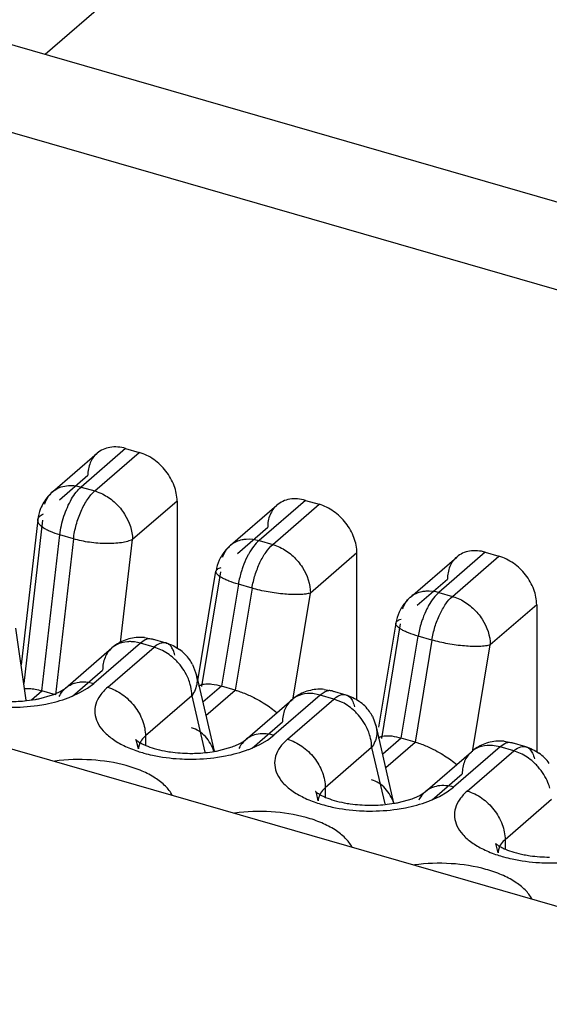
# Model space of a CAD drawing. Units: inches. Extents: x 0 to 34, y -22.6 to 22.
# Drawn here: x 24.4 to 24.6, y 12.7 to 13.1 of the extents above; entities that cross this region are included whole.
import ezdxf

# ---------------------------------------------------------------- set-up
doc = ezdxf.new("R2010")
doc.units = ezdxf.units.IN
doc.header["$LTSCALE"] = 1.87
doc.header["$MEASUREMENT"] = 0
doc.layers.get('0').update_dxf_attribs({"linetype": 'CONTINUOUS'})

msp = doc.modelspace()

# ---------------------------------------------------------------- linework, layer by layer
at = {"color": 6, "linetype": 'CONTINUOUS'}
for p, q in [((24.368872401, 13.0800859449), (24.4632266973, 13.1617991507)), ((24.3382601792, 13.0889229321), (24.800402968, 12.9555138003)), ((25.0730473682, 12.8410077937), (24.3494493634, 13.0498926306)), ((24.371949774, 12.9021637459), (24.3900173351, 12.9178107923)), ((24.4016155234, 12.9197613177), (24.4071773499, 12.9181557567)), ((24.4225203197, 12.8983836507), (24.4225203197, 12.838526687)), ((24.4442647961, 12.8804153123), (24.4630882204, 12.8967170351)), ((24.4746864085, 12.8986675605), (24.4802482351, 12.8970619995)), ((24.3659210006, 12.8907799043), (24.3591148157, 12.8318366615)), ((24.4955912058, 12.8174329294), (24.4955912058, 12.8772898933)), ((24.5477572937, 12.8775738034), (24.5533191202, 12.8759682424)), ((24.5173356812, 12.8593215551), (24.5361591055, 12.8756232779)), ((24.4309886042, 12.825279615), (24.4383447176, 12.8698736569)), ((24.4383447013, 12.8698735576), (24.4383462465, 12.8698826679)), ((24.1324218044, 12.8619412511), (24.7447078521, 12.6851894939)), ((24.56866209, 12.8561961363), (24.56866209, 12.7963391726)), ((24.5114156037, 12.8487798995), (24.5044220297, 12.8063836352)), ((24.3611940936, 12.817431014), (24.3569635056, 12.8467396342)), ((24.409245334, 12.8428876929), (24.4125246272, 12.8422704397)), ((24.4180980881, 12.8406615668), (24.4125362622, 12.8422671284)), ((24.3771629918, 12.8223036383), (24.3960243853, 12.8386380767)), ((24.4288174188, 12.8319758048), (24.4304412087, 12.8276497774)), ((24.4304575608, 12.8275784957), (24.4376084889, 12.7966146873)), ((24.3602333634, 12.8221431053), (24.3625080399, 12.8222149627)), ((24.3731182923, 12.8196163926), (24.3675564663, 12.8212219539)), ((24.3729203897, 12.8199454838), (24.3750044544, 12.8209059541)), ((24.3750044544, 12.8209059541), (24.3763995265, 12.8217296345)), ((24.3763995265, 12.8217296345), (24.3771629934, 12.8223036401)), ((24.4461438967, 12.8214978757), (24.4405820708, 12.8231034369)), ((24.4823162191, 12.8217939357), (24.4855959115, 12.8211765676)), ((24.4856071471, 12.8211733709), (24.491168973, 12.8195678093)), ((24.3613393478, 12.8172216959), (24.3650413846, 12.8177502462)), ((24.3664103555, 12.8180171363), (24.3718830957, 12.8195476127)), ((24.4502338758, 12.8012098801), (24.4690952704, 12.8175443195)), ((24.501888304, 12.8108820477), (24.5034915185, 12.8066435581)), ((24.5106793756, 12.7755209303), (24.5035025504, 12.8065964235)), ((24.4068176989, 12.7975615359), (24.4060947692, 12.8007903558)), ((24.445991275, 12.7988517267), (24.4480753391, 12.7998121967)), ((24.4480753391, 12.7998121967), (24.4494704111, 12.800635877)), ((24.4494704111, 12.800635877), (24.4502338781, 12.8012098826)), ((24.5192147819, 12.8004041185), (24.5136529559, 12.8020096797)), ((24.5553871043, 12.8007001785), (24.5586663975, 12.8000829253)), ((24.5642398581, 12.7984740522), (24.5586780322, 12.8000796137)), ((24.4394812406, 12.7969233791), (24.4449539782, 12.7984538545)), ((24.523304761, 12.780116123), (24.5421661555, 12.7964505623)), ((24.5225412963, 12.7795421198), (24.5233047634, 12.7801161254)), ((24.4798885841, 12.7764677788), (24.4791656544, 12.7796965986)), ((24.5125521258, 12.775829622), (24.5180248634, 12.7773600974)), ((24.5190621601, 12.7777579694), (24.5211462243, 12.7787184395)), ((24.5211462243, 12.7787184395), (24.5225412963, 12.7795421198)), ((24.5529594692, 12.7553740216), (24.5522365395, 12.7586028414))]:
    msp.add_line(p, q, dxfattribs=at)
at = {"color": 9, "linetype": 'CONTINUOUS'}
for p, q in [((24.4016155234, 12.9197613177), (24.383520592, 12.9040906475)), ((24.3890824185, 12.9024850864), (24.4071773499, 12.9181557567)), ((24.3747531812, 12.8988714148), (24.3862725578, 12.908847483)), ((24.383520592, 12.9040906475), (24.3890824185, 12.9024850864)), ((24.3718867017, 12.9021090619), (24.371949774, 12.9021637459)), ((24.4225203197, 12.8983836507), (24.4044253822, 12.8827129822)), ((24.4746864085, 12.8986675605), (24.4558250237, 12.8823331221)), ((24.4613868502, 12.8807275611), (24.4802482351, 12.8970619995)), ((24.3678747982, 12.8905542992), (24.3602147334, 12.8242162151)), ((24.3659215426, 12.8907845473), (24.3659224894, 12.8907924282)), ((24.3675564663, 12.8212219539), (24.3748732586, 12.8845872341)), ((24.3804350846, 12.8829816728), (24.3748732586, 12.8845872341)), ((24.4470576127, 12.8771138895), (24.459343443, 12.8877537258)), ((24.3804350846, 12.8829816728), (24.3731182923, 12.8196163926)), ((24.3995917165, 12.8408522238), (24.4044253822, 12.8827129822)), ((24.4442063111, 12.8803647806), (24.4442647961, 12.8804153123)), ((24.4558250237, 12.8823331221), (24.4613868502, 12.8807275611)), ((24.4955912049, 12.8772898935), (24.4767298136, 12.8609554569)), ((24.5477572937, 12.8775738034), (24.5288959088, 12.8612393649)), ((24.5344577354, 12.8596338039), (24.5533191202, 12.8759682424)), ((24.4401772242, 12.8695713716), (24.4324804277, 12.8229120388)), ((24.4474213261, 12.8645642188), (24.4405820708, 12.8231034369)), ((24.452983152, 12.8629586576), (24.4474213261, 12.8645642188)), ((24.5201284978, 12.8560201323), (24.5324143282, 12.8666599687)), ((24.452983152, 12.8629586576), (24.4461438967, 12.8214978757)), ((24.4695562859, 12.8174682717), (24.4767298136, 12.8609554569)), ((24.5288959088, 12.8612393649), (24.5344577354, 12.8596338039)), ((24.5172771963, 12.8592710234), (24.5173356812, 12.8593215551)), ((24.56866209, 12.8561961363), (24.5498006988, 12.8398616997)), ((24.5132481094, 12.8484776143), (24.5055513128, 12.8018182816)), ((24.5114160272, 12.8487824462), (24.5114174014, 12.8487904448)), ((24.4076225735, 12.8405886023), (24.388761215, 12.8242541867)), ((24.4076225771, 12.840588602), (24.4052121707, 12.8410939043)), ((24.4131844001, 12.8389830413), (24.4076225735, 12.8405886023)), ((24.40959797, 12.8419129824), (24.4076225769, 12.8405886017)), ((24.4125200166, 12.8422714556), (24.4114969677, 12.8423985615)), ((24.4125362622, 12.8422671284), (24.4125201011, 12.8422717494)), ((24.4132712717, 12.8419563221), (24.4125472141, 12.8422636314)), ((24.5136529559, 12.8020096797), (24.5204922112, 12.8434704616)), ((24.5260540372, 12.8418649004), (24.5192147819, 12.8004041185)), ((24.5260540372, 12.8418649004), (24.5204922112, 12.8434704616)), ((24.542627171, 12.7963745145), (24.5498006988, 12.8398616997)), ((24.3943230104, 12.8226485987), (24.4131844001, 12.8389830413)), ((24.4139837649, 12.8396114404), (24.4131844027, 12.8389830401)), ((24.4166146642, 12.8376044373), (24.413184403, 12.8389830397)), ((24.3799937756, 12.8190349293), (24.3922796081, 12.8296747675)), ((24.3861489329, 12.8222795148), (24.388761215, 12.8242541867)), ((24.4304412059, 12.8276497778), (24.4304575608, 12.8275784957)), ((24.3633893965, 12.8176131711), (24.3675564612, 12.8212219549)), ((24.3795907668, 12.8188756015), (24.383076927, 12.8204777458)), ((24.383076927, 12.8204777458), (24.3861489329, 12.8222795148)), ((24.4405820655, 12.8231034381), (24.4330063207, 12.8165426506)), ((24.4342422826, 12.8111907809), (24.4461438921, 12.821497877)), ((24.4806934623, 12.8194948448), (24.4782830558, 12.8200001471)), ((24.4826655073, 12.820817651), (24.480693462, 12.8194948444)), ((24.4855908569, 12.8211777115), (24.4845660531, 12.8213047611)), ((24.4856071471, 12.8211733709), (24.4855909412, 12.8211780046)), ((24.4863421977, 12.8208625413), (24.4856181713, 12.8211698537)), ((24.4285273701, 12.8192109353), (24.4096659788, 12.8028764987)), ((24.4285273701, 12.8192109353), (24.4338183795, 12.7963001999)), ((24.4806934587, 12.8194948452), (24.4618321, 12.8031604294)), ((24.4673938956, 12.8015548416), (24.4862552852, 12.8178892841)), ((24.4862552852, 12.8178892841), (24.4806934587, 12.8194948452)), ((24.4896855494, 12.8165106802), (24.4862552882, 12.8178892826)), ((24.4898377823, 12.8196810897), (24.4911692719, 12.8195688446)), ((24.4530646596, 12.7979411711), (24.4653504933, 12.8085810104)), ((24.4074334508, 12.8000897911), (24.4068569575, 12.7982072374)), ((24.4096659788, 12.8028764987), (24.4096659788, 12.7990792047)), ((24.4561478121, 12.7993839886), (24.4592198181, 12.8011857576)), ((24.4592198181, 12.8011857576), (24.4618321, 12.8031604294)), ((24.5136529507, 12.8020096809), (24.5060772072, 12.7954488946)), ((24.5073131691, 12.7900970249), (24.5192147772, 12.8004041199)), ((24.5586617866, 12.800083941), (24.5576387379, 12.8002110469)), ((24.5586780322, 12.8000796137), (24.5586618711, 12.8000842348)), ((24.5594130418, 12.7997688074), (24.5586889843, 12.8000761168)), ((24.4526616519, 12.7977818443), (24.4561478121, 12.7993839886)), ((24.5015982552, 12.7981171781), (24.4827368639, 12.7817827415)), ((24.5015982552, 12.7981171781), (24.5068892646, 12.7752064427)), ((24.5537643438, 12.798401088), (24.5349029852, 12.7820666722)), ((24.5404647807, 12.7804610843), (24.5593261703, 12.7967955269)), ((24.5537643474, 12.7984010876), (24.551353941, 12.7989063899)), ((24.5593261703, 12.7967955269), (24.5537643438, 12.798401088)), ((24.5557397402, 12.7997254679), (24.5537643472, 12.7984010874)), ((24.5627564345, 12.7954169229), (24.5593261733, 12.7967955254)), ((24.5629086675, 12.7985873326), (24.5642401569, 12.7984750874)), ((24.5261355448, 12.7768474139), (24.5384213785, 12.7874872532)), ((24.4827368639, 12.7817827415), (24.4827368639, 12.7779854476)), ((24.5292186973, 12.7782902315), (24.5322907033, 12.7800920004)), ((24.5322907033, 12.7800920004), (24.5349029852, 12.7820666722)), ((24.480504336, 12.778996034), (24.4799278427, 12.7771134803)), ((24.5257325371, 12.7766880871), (24.5292186973, 12.7782902315)), ((24.5746691404, 12.7770234209), (24.5558077491, 12.7606889843)), ((24.5558077491, 12.7606889843), (24.5558077491, 12.7568916903)), ((24.5535752211, 12.7579022767), (24.5529987278, 12.7560197231))]:
    msp.add_line(p, q, dxfattribs=at)
at = {"color": 6, "linetype": 'CONTINUOUS'}
for centre, radius, start, end in [((24.3835825103, 12.8887117693), 0.017786944, 139.5235537009, 158.3063079792), ((24.3835848203, 12.8886757774), 0.0178120836, 131.0502020401, 139.4403105742), ((24.3835976148, 12.8887279543), 0.0177954018, 158.3509536258, 173.3636388845), ((24.4558306246, 12.8669710316), 0.0177339476, 130.9431666938, 135.4240504907), ((24.4558534484, 12.8669691384), 0.0177515402, 135.4714015384, 151.5850274803), ((24.4558997141, 12.8669671492), 0.0177940641, 155.6347764549, 170.5033413203), ((24.4558359185, 12.866993906), 0.0177243416, 151.6284802387, 155.6492924195), ((24.5289243335, 12.8458753812), 0.0177515402, 135.4714012955, 151.5850272444), ((24.5289015097, 12.8458772744), 0.0177339476, 130.9431665603, 135.4240502476), ((24.5289712532, 12.8458732534), 0.0177947171, 155.6352388275, 170.590728624), ((24.5289068036, 12.8459001488), 0.0177243416, 151.6284800034, 155.6492924607), ((24.4076973898, 12.8251250971), 0.0178566418, 112.831885244, 130.8216520163), ((24.4076381803, 12.8251780111), 0.0177849314, 93.2646029453, 112.7222282565), ((24.4076101321, 12.8251550806), 0.0178062514, 84.6509051809, 93.1702958223), ((24.413150765, 12.8236065217), 0.0177633765, 35.3087855133, 54.5375750268), ((24.4131121064, 12.8236116256), 0.0177919936, 27.9609838955, 35.2234181578), ((24.3618685051, 12.8472078963), 0.0294173982, 289.9031274931, 292.0670974708), ((24.4807682749, 12.8040313399), 0.0178566418, 112.8318839773, 130.8216506496), ((24.4807090654, 12.8040842539), 0.0177849314, 93.2646022022, 112.7222269947), ((24.4806810172, 12.8040613234), 0.0178062514, 84.6509051668, 93.1702950908), ((24.355005673, 12.8763834873), 0.0594998571, 269.62169332, 276.1106313892), ((24.3565365269, 12.8650189722), 0.0480277531, 280.1998491162, 281.8637989348), ((24.4862216502, 12.8025127645), 0.0177633765, 35.3087856287, 54.5375750794), ((24.4861829916, 12.8025178684), 0.0177919936, 27.9609838385, 35.2234182733), ((24.4945806659, 12.8044539277), 0.0091747949, 13.5033063367, 27.5615687057), ((24.4946991965, 12.8044963401), 0.0090496772, 3.3948764503, 12.7332964254), ((24.5537799505, 12.7829904967), 0.0177849314, 93.2646023422, 112.7222269752), ((24.5537519023, 12.7829675663), 0.0178062514, 84.650905267, 93.1702952325), ((24.4295353246, 12.8442949291), 0.0484043902, 279.6540450336, 281.8573354225), ((24.4349393877, 12.8261141458), 0.0294174053, 289.9031223386, 292.0670974854), ((24.55383916, 12.7829375827), 0.0178566419, 112.8318839572, 130.8216505655), ((24.5592925353, 12.7814190073), 0.0177633765, 35.308785459, 54.5375749995), ((24.50260621, 12.8232011709), 0.0484043892, 279.654046705, 281.857335495), ((24.5080102728, 12.8050203887), 0.0294174054, 289.9031223621, 292.067097244)]:
    msp.add_arc(centre, radius, start, end, dxfattribs=at)
at = {"color": 9, "linetype": 'CONTINUOUS'}
for centre, radius, start, end in [((24.3785291483, 12.894522791), 0.0100833724, 131.204994749, 143.427353374), ((24.3784629018, 12.8945861356), 0.009992085, 124.4708147706, 130.6798063133), ((24.4507719236, 12.8728271099), 0.0099963583, 131.0571660244, 139.9237674793), ((24.4508169708, 12.8727613276), 0.0100756047, 119.2775526292, 130.5651001642), ((24.5238878559, 12.8516675704), 0.0100756047, 119.2775523237, 130.5651001598), ((24.5238428088, 12.8517333527), 0.0099963583, 131.0571659034, 139.9237673416), ((24.4025938756, 12.8310399323), 0.0100457499, 117.4769159932, 130.8472805815), ((24.403323314, 12.8265701324), 0.0146460824, 82.5901150687, 87.2513283302), ((24.421526969, 12.8255544759), 0.0091564184, 13.2273417453, 26.9354177891), ((24.42161025, 12.8255876532), 0.0090677924, 2.5015866701, 12.6815874899), ((24.3836804478, 12.8147836957), 0.0099509693, 125.4280606667, 130.9151335822), ((24.4763941992, 12.8054763753), 0.0146460823, 82.5901150992, 87.251328355), ((24.3621375916, 12.8618434672), 0.0463772661, 290.4358700263, 292.1065636447), ((24.4756647608, 12.8099461751), 0.0100457499, 117.4769158442, 130.8472805544), ((24.4237432321, 12.8485396413), 0.0546543787, 251.6738938702, 254.4318499488), ((24.4120815517, 12.7975605783), 0.0052644613, 172.9442638687, 179.9895762978), ((24.435208477, 12.8407497088), 0.0463772648, 290.4358686826, 292.106563878), ((24.5487356459, 12.7888524179), 0.0100457499, 117.4769159106, 130.8472805594), ((24.5494650843, 12.7843826182), 0.0146460822, 82.5901148529, 87.2513283813), ((24.4851524369, 12.7764668211), 0.0052644613, 172.9442638219, 179.9895762634), ((24.5082793614, 12.8196559543), 0.0463772676, 290.4358685168, 292.1065636259), ((24.4968141173, 12.8274458841), 0.0546543787, 251.6738938702, 254.4318499516), ((24.558223322, 12.7553730639), 0.0052644613, 172.9442638081, 179.9895763005), ((24.5698850024, 12.8063521269), 0.0546543787, 251.6738938703, 254.4318499473)]:
    msp.add_arc(centre, radius, start, end, dxfattribs=at)
at = {"color": 6, "linetype": 'CONTINUOUS'}
for points, knots in [([(24.4016155265, 12.9197613172), (24.3995703766, 12.9203517013), (24.3963321028, 12.9206671597), (24.3924030499, 12.9194941929), (24.3907467495, 12.9184395138), (24.3900282439, 12.9178185712)], [0, 0, 0, 0, 0.5242165676, 0.7661354214, 1, 1, 1, 1]), ([(24.3900282439, 12.9178185712), (24.3888225121, 12.916776561), (24.3868345287, 12.9139450437), (24.3862725587, 12.9105733106), (24.3862725587, 12.908847483)], [0, 0, 0, 0, 0.4800834241, 1, 1, 1, 1]), ([(24.4225203207, 12.8983836504), (24.4225203207, 12.9004896458), (24.4216191938, 12.9048795132), (24.4188386428, 12.9097540812), (24.4157681216, 12.9131610163), (24.412308388, 12.9160211972), (24.4092695021, 12.9175518039), (24.4071773527, 12.9181557556)], [0, 0, 0, 0, 0.2378468195, 0.4940303639, 0.6246668696, 0.7540687624, 1, 1, 1, 1]), ([(24.4630991291, 12.896724814), (24.4618933973, 12.8956828038), (24.4599054138, 12.8928512863), (24.4593434439, 12.8894795532), (24.4593434439, 12.8877537256)], [0, 0, 0, 0, 0.4800834238, 1, 1, 1, 1]), ([(24.4746864119, 12.8986675599), (24.4726412619, 12.8992579441), (24.4694029881, 12.8995734025), (24.4654739352, 12.8984004357), (24.4638176347, 12.8973457566), (24.4630991291, 12.896724814)], [0, 0, 0, 0, 0.524216568, 0.7661354218, 1, 1, 1, 1]), ([(24.4955912058, 12.8772898933), (24.4955912058, 12.8793958886), (24.4946900789, 12.883785756), (24.4919095279, 12.888660324), (24.4888390068, 12.8920672591), (24.4853792731, 12.89492744), (24.4823403872, 12.8964580467), (24.4802482378, 12.8970619984)], [0, 0, 0, 0, 0.2378468195, 0.4940303639, 0.6246668697, 0.7540687624, 1, 1, 1, 1]), ([(24.5477572968, 12.8775738028), (24.5457121469, 12.878164187), (24.5424738731, 12.8784796453), (24.5385448203, 12.8773066785), (24.5368885198, 12.8762519994), (24.5361700142, 12.8756310569)], [0, 0, 0, 0, 0.5242165676, 0.7661354215, 1, 1, 1, 1]), ([(24.568662091, 12.8561961363), (24.568662091, 12.8583021317), (24.5677609641, 12.862691999), (24.5649804131, 12.8675665669), (24.561909892, 12.8709735019), (24.5584501585, 12.8738336828), (24.5554112726, 12.8753642894), (24.5533191232, 12.8759682411)], [0, 0, 0, 0, 0.2378468196, 0.494030364, 0.6246668697, 0.7540687623, 1, 1, 1, 1]), ([(24.5361700142, 12.8756310569), (24.5349642824, 12.8745890467), (24.532976299, 12.8717575293), (24.532414329, 12.8683857963), (24.532414329, 12.8666599686)], [0, 0, 0, 0, 0.4800834242, 1, 1, 1, 1]), ([(24.4474213274, 12.8645642174), (24.4461105803, 12.8649425977), (24.4442556548, 12.8655505052), (24.441998802, 12.8665099758), (24.4406603951, 12.8671995604), (24.4396062941, 12.8678808057), (24.4388516547, 12.868547897), (24.4383897809, 12.8692005303), (24.4383118525, 12.8696749414), (24.4383446336, 12.8698735687)], [0, 0, 0, 0, 0.373281286, 0.5330038834, 0.6705753723, 0.7847997295, 0.8755123941, 0.9449178628, 1, 1, 1, 1]), ([(24.4383461806, 12.8698826788), (24.4384074698, 12.8702337445), (24.4388628584, 12.8707404409), (24.4396628241, 12.871151105), (24.4401892216, 12.8713347555), (24.4404820539, 12.8714192888)], [0, 0, 0, 0, 0.3920217712, 0.6647241915, 1, 1, 1, 1]), ([(24.4311947465, 12.8230690119), (24.4316708103, 12.8234775303), (24.4331410844, 12.8240575499), (24.4346651944, 12.8240988327), (24.4355490632, 12.8240492219)], [0, 0, 0, 0, 0.4147330916, 1, 1, 1, 1]), ([(24.4355490632, 12.8240492219), (24.4359265571, 12.8240280335), (24.4376288895, 12.823861073), (24.4393032775, 12.8234725922), (24.440582069, 12.8231034367)], [0, 0, 0, 0, 0.2212210149, 1, 1, 1, 1]), ([(24.3625080399, 12.8222149627), (24.3632937741, 12.8221580505), (24.3649962319, 12.8218976721), (24.366663501, 12.8214797309), (24.3675564651, 12.8212219541)], [0, 0, 0, 0, 0.4587606781, 1, 1, 1, 1]), ([(24.4461438955, 12.8214978756), (24.4466285088, 12.8213579798), (24.4486523606, 12.82072462), (24.4506272028, 12.819937184), (24.4520959212, 12.819263412)], [0, 0, 0, 0, 0.2378924662, 1, 1, 1, 1]), ([(24.4520959212, 12.819263412), (24.4542026219, 12.8182969668), (24.4580440953, 12.8161784018), (24.461604339, 12.8136171453), (24.4631750993, 12.8122927165)], [0, 0, 0, 0, 0.5300975206, 1, 1, 1, 1]), ([(24.4375046986, 12.7966224214), (24.4367629248, 12.7988036348), (24.4350477638, 12.8019309189), (24.4315546088, 12.8048921652), (24.4294929131, 12.805847307), (24.4284273539, 12.8061549077)], [0, 0, 0, 0, 0.5076152534, 0.7556394385, 1, 1, 1, 1]), ([(24.5037329927, 12.8050322358), (24.503750569, 12.8047358421), (24.5037633554, 12.8035231605), (24.5035390913, 12.8023114453), (24.5032609389, 12.801440071)], [0, 0, 0, 0, 0.2450583959, 1, 1, 1, 1]), ([(24.4060871803, 12.8007912682), (24.406049584, 12.8008697318), (24.4059716223, 12.8010158216), (24.4058878535, 12.801177968), (24.4056666501, 12.8014545814), (24.4059462839, 12.8011668334), (24.4061729825, 12.8010069403), (24.4066293785, 12.8006747066), (24.407209531, 12.8003137692), (24.408278937, 12.7996994602), (24.4091717785, 12.7992713451), (24.409819902, 12.7989941989)], [0, 0, 0, 0, 0.0482080079, 0.0853264688, 0.1248734228, 0.1588385184, 0.222709646, 0.3207507099, 0.4507697129, 0.6094345776, 1, 1, 1, 1]), ([(24.5032609389, 12.801440071), (24.5031694638, 12.8011535049), (24.502743473, 12.7999868243), (24.5021337804, 12.7988901422), (24.5015982551, 12.7981171785)], [0, 0, 0, 0, 0.2423629462, 1, 1, 1, 1]), ([(24.5042656316, 12.8019752547), (24.5047416954, 12.802383773), (24.5062119695, 12.8029637926), (24.5077360795, 12.8030050754), (24.5086199483, 12.8029554647)], [0, 0, 0, 0, 0.4147330861, 1, 1, 1, 1]), ([(24.5086199483, 12.8029554647), (24.5089974422, 12.8029342763), (24.5106997746, 12.8027673158), (24.5123741626, 12.8023788351), (24.5136529541, 12.8020096795)], [0, 0, 0, 0, 0.2212210185, 1, 1, 1, 1]), ([(24.5192147807, 12.8004041185), (24.519699394, 12.8002642226), (24.5217232457, 12.7996308627), (24.5236980879, 12.7988434268), (24.5251668063, 12.7981696548)], [0, 0, 0, 0, 0.2378924561, 1, 1, 1, 1]), ([(24.409819902, 12.7989941989), (24.4109386542, 12.7985158058), (24.4134376999, 12.7976576916), (24.4160046343, 12.7970452359), (24.4173975424, 12.7967766264)], [0, 0, 0, 0, 0.4617072459, 1, 1, 1, 1]), ([(24.4173975424, 12.7967766264), (24.4182112682, 12.7966197069), (24.4216125646, 12.7960551301), (24.4250653764, 12.795808696), (24.4276837016, 12.7957911699)], [0, 0, 0, 0, 0.2404100569, 1, 1, 1, 1]), ([(24.4276837016, 12.7957911699), (24.4285360723, 12.7957854645), (24.4318714187, 12.7958362725), (24.4352046793, 12.796159361), (24.4376526792, 12.7965760278)], [0, 0, 0, 0, 0.2555434393, 1, 1, 1, 1]), ([(24.5251668063, 12.7981696548), (24.527273507, 12.7972032097), (24.5311149804, 12.7950846447), (24.5346752242, 12.7925233881), (24.5362459845, 12.7911989594)], [0, 0, 0, 0, 0.53009752, 1, 1, 1, 1]), ([(24.5105755837, 12.7755286642), (24.50983381, 12.7777098776), (24.5081186489, 12.7808371616), (24.504625494, 12.783798408), (24.5025637983, 12.7847535499), (24.5014982391, 12.7850611505)], [0, 0, 0, 0, 0.5076152541, 0.7556394383, 1, 1, 1, 1]), ([(24.4791580655, 12.779697511), (24.4791204692, 12.7797759746), (24.4790425075, 12.7799220645), (24.4789587387, 12.7800842109), (24.4787375353, 12.7803608242), (24.4790171691, 12.7800730763), (24.4792438677, 12.7799131832), (24.4797002637, 12.7795809495), (24.4802804162, 12.7792200121), (24.4813498222, 12.7786057031), (24.4822426637, 12.778177588), (24.4828907872, 12.7779004418)], [0, 0, 0, 0, 0.0482080084, 0.0853264699, 0.1248734249, 0.1588385191, 0.2227096463, 0.3207507097, 0.4507697126, 0.6094345772, 1, 1, 1, 1]), ([(24.4828907872, 12.7779004418), (24.4840095394, 12.7774220486), (24.486508585, 12.7765639345), (24.4890755194, 12.7759514788), (24.4904684275, 12.7756828693)], [0, 0, 0, 0, 0.4617072456, 1, 1, 1, 1]), ([(24.4904684275, 12.7756828693), (24.4912821533, 12.7755259497), (24.4946834497, 12.774961373), (24.4981362614, 12.7747149389), (24.5007545867, 12.7746974128)], [0, 0, 0, 0, 0.2404100567, 1, 1, 1, 1]), ([(24.5007545867, 12.7746974128), (24.5016069575, 12.7746917074), (24.5049423044, 12.7747425154), (24.5082755656, 12.7750656039), (24.5107235658, 12.7754822709)], [0, 0, 0, 0, 0.255543441, 1, 1, 1, 1]), ([(24.5522289506, 12.7586037538), (24.5521913543, 12.7586822174), (24.5521133927, 12.7588283073), (24.5520296238, 12.7589904537), (24.5518084205, 12.759267067), (24.5520880543, 12.7589793191), (24.5523147528, 12.7588194259), (24.5527711488, 12.7584871922), (24.5533513013, 12.7581262549), (24.5544207073, 12.7575119459), (24.5553135488, 12.7570838308), (24.5559616724, 12.7568066846)], [0, 0, 0, 0, 0.0482080079, 0.0853264688, 0.1248734228, 0.1588385184, 0.222709646, 0.3207507099, 0.4507697129, 0.6094345776, 1, 1, 1, 1]), ([(24.5559616724, 12.7568066846), (24.5570804245, 12.7563282914), (24.5595794702, 12.7554701772), (24.5621464046, 12.7548577215), (24.5635393127, 12.754589112)], [0, 0, 0, 0, 0.4617072459, 1, 1, 1, 1]), ([(24.5635393127, 12.754589112), (24.5643530385, 12.7544321925), (24.567754335, 12.7538676157), (24.5712071467, 12.7536211816), (24.5738254719, 12.7536036556)], [0, 0, 0, 0, 0.2404100569, 1, 1, 1, 1])]:
    msp.add_open_spline(points, degree=3, knots=knots, dxfattribs=at)
at = {"color": 9, "linetype": 'CONTINUOUS'}
for points, knots in [([(24.3728075179, 12.9028237563), (24.3735994402, 12.903367435), (24.3753872919, 12.9042471866), (24.3773398941, 12.9046150053), (24.3783401162, 12.9046850863)], [0, 0, 0, 0, 0.4892813019, 1, 1, 1, 1]), ([(24.3783401162, 12.9046850863), (24.3787596266, 12.9047144795), (24.3805043309, 12.904751299), (24.382249725, 12.9044575162), (24.3835205891, 12.9040906493)], [0, 0, 0, 0, 0.2412320178, 1, 1, 1, 1]), ([(24.3796618915, 12.8992167468), (24.3802283999, 12.9001805287), (24.3813867729, 12.9019130111), (24.3827944129, 12.9034617618), (24.3835205892, 12.9040906486)], [0, 0, 0, 0, 0.5378398609, 1, 1, 1, 1]), ([(24.3687504019, 12.8971645668), (24.3688444547, 12.8974719077), (24.3692602726, 12.8986590272), (24.369873282, 12.8997791009), (24.3704311715, 12.9005308831)], [0, 0, 0, 0, 0.2555778314, 1, 1, 1, 1]), ([(24.3804350859, 12.882981672), (24.3806595648, 12.8849257148), (24.3814335192, 12.8887947013), (24.383346059, 12.8942250801), (24.3858361167, 12.898899699), (24.3879487485, 12.9015033034), (24.3890824151, 12.902485087)], [0, 0, 0, 0, 0.2704297701, 0.542869312, 0.7927584662, 1, 1, 1, 1]), ([(24.3890824151, 12.9024850864), (24.3894046324, 12.9023920679), (24.3907107746, 12.9019735594), (24.3919684589, 12.9014073066), (24.3928782967, 12.9009123411)], [0, 0, 0, 0, 0.2445969604, 1, 1, 1, 1]), ([(24.3928782967, 12.9009123411), (24.394549571, 12.9000031427), (24.3976846269, 12.8976808633), (24.4024675056, 12.8919309736), (24.4044253831, 12.8863245306), (24.4044253831, 12.8827129819)], [0, 0, 0, 0, 0.2551672367, 0.5156312518, 1, 1, 1, 1]), ([(24.37487326, 12.8845872336), (24.3751734541, 12.8871869896), (24.3763253109, 12.8922488777), (24.3783749926, 12.8970273887), (24.3796618915, 12.8992167468)], [0, 0, 0, 0, 0.5075111516, 1, 1, 1, 1]), ([(24.3659224221, 12.890792436), (24.3659808568, 12.8912698379), (24.3664095813, 12.8920005521), (24.3672916293, 12.8927049706), (24.3678619005, 12.8930249098), (24.3681776263, 12.8931768133)], [0, 0, 0, 0, 0.4254439589, 0.6900775591, 1, 1, 1, 1]), ([(24.3748732595, 12.8845872322), (24.373572428, 12.8849627502), (24.371737267, 12.8855877414), (24.3694995727, 12.8866568855), (24.3674858987, 12.8878458934), (24.365766732, 12.8894743037), (24.3659214745, 12.8907845552)], [0, 0, 0, 0, 0.3587563435, 0.5142576187, 0.6504092636, 1, 1, 1, 1]), ([(24.4044253811, 12.882712983), (24.4037922803, 12.8824083824), (24.4023144556, 12.8818985016), (24.3987793672, 12.8811823618), (24.3935672098, 12.8809330258), (24.3870139431, 12.8814574275), (24.3825723497, 12.882364696), (24.3804350836, 12.8829816718)], [0, 0, 0, 0, 0.0865528273, 0.1914155056, 0.4437073919, 0.7259472427, 1, 1, 1, 1]), ([(24.4458895895, 12.881549884), (24.4461302733, 12.8816848692), (24.4471295816, 12.8821933746), (24.448209483, 12.8825399031), (24.4490369416, 12.8827093808)], [0, 0, 0, 0, 0.246256563, 1, 1, 1, 1]), ([(24.4490369416, 12.8827093808), (24.4495699551, 12.8828185511), (24.4518340789, 12.8831210799), (24.4541581743, 12.8828143012), (24.4558250207, 12.8823331239)], [0, 0, 0, 0, 0.2387369815, 1, 1, 1, 1]), ([(24.455825021, 12.8823331234), (24.4550344366, 12.8816484577), (24.4535102627, 12.8799409986), (24.4522774083, 12.8780259816), (24.4516780457, 12.8769574231)], [0, 0, 0, 0, 0.4605177178, 1, 1, 1, 1]), ([(24.4529831533, 12.8629586568), (24.4532808927, 12.8647636049), (24.4541305919, 12.8683116299), (24.4560283618, 12.8732576188), (24.4583923411, 12.8774811034), (24.4603482725, 12.8798281305), (24.4613868469, 12.8807275618)], [0, 0, 0, 0, 0.2748994889, 0.5463157125, 0.7935400013, 1, 1, 1, 1]), ([(24.4613868467, 12.8807275612), (24.4616917158, 12.8806395501), (24.4629268822, 12.8802459103), (24.4641189381, 12.8797198523), (24.4649837571, 12.8792616457)], [0, 0, 0, 0, 0.2448399939, 1, 1, 1, 1]), ([(24.4411199324, 12.8756131678), (24.4412302504, 12.8759518627), (24.4417205787, 12.8772555377), (24.4424556931, 12.878469884), (24.4431228249, 12.8792628281)], [0, 0, 0, 0, 0.2558115048, 1, 1, 1, 1]), ([(24.4516780457, 12.8769574231), (24.451448768, 12.8765486612), (24.4505362897, 12.8748283133), (24.4497733838, 12.8730299103), (24.4492721245, 12.8716392048)], [0, 0, 0, 0, 0.2407208818, 1, 1, 1, 1]), ([(24.4649837571, 12.8792616457), (24.4666791857, 12.8783633575), (24.4698649903, 12.8760463653), (24.4747313021, 12.8702695069), (24.4767298147, 12.8646047857), (24.4767298147, 12.8609554567)], [0, 0, 0, 0, 0.2548147069, 0.5153468539, 1, 1, 1, 1]), ([(24.4492721245, 12.8716392048), (24.4490641766, 12.8710622693), (24.4482912482, 12.8687482073), (24.4477185658, 12.8663661298), (24.4474213274, 12.8645642184)], [0, 0, 0, 0, 0.2513875271, 1, 1, 1, 1]), ([(24.4767298134, 12.8609554574), (24.4760988585, 12.8607733165), (24.4746392971, 12.860508864), (24.4711514101, 12.8602466931), (24.4660146145, 12.8604608445), (24.4595357819, 12.8613393145), (24.4551237612, 12.862340714), (24.4529831495, 12.8629586554)], [0, 0, 0, 0, 0.0819886002, 0.1843862569, 0.436357108, 0.7218410101, 1, 1, 1, 1]), ([(24.5189604747, 12.8604561268), (24.5192011584, 12.860591112), (24.5202004668, 12.8610996174), (24.5212803682, 12.8614461459), (24.5221078268, 12.8616156236)], [0, 0, 0, 0, 0.246256563, 1, 1, 1, 1]), ([(24.5221078268, 12.8616156236), (24.5226408403, 12.8617247939), (24.5249049641, 12.8620273227), (24.5272290595, 12.861720544), (24.5288959058, 12.8612393667)], [0, 0, 0, 0, 0.2387369816, 1, 1, 1, 1]), ([(24.528895906, 12.8612393661), (24.5281053217, 12.8605547004), (24.5265811478, 12.8588472414), (24.5253482935, 12.8569322244), (24.5247489309, 12.8558636659)], [0, 0, 0, 0, 0.4605177176, 1, 1, 1, 1]), ([(24.5141908175, 12.8545194106), (24.5143011355, 12.8548581055), (24.5147914638, 12.8561617805), (24.5155265782, 12.8573761268), (24.51619371, 12.8581690709)], [0, 0, 0, 0, 0.2558115048, 1, 1, 1, 1]), ([(24.5247489309, 12.8558636659), (24.5245196532, 12.855454904), (24.5236071748, 12.853734556), (24.5228442689, 12.8519361529), (24.5223430096, 12.8505454472)], [0, 0, 0, 0, 0.240720881, 1, 1, 1, 1]), ([(24.5260540386, 12.8418648996), (24.5263517779, 12.8436698477), (24.5272014771, 12.8472178727), (24.529099247, 12.8521638615), (24.5314632262, 12.8563873462), (24.5334191576, 12.8587343732), (24.5344577319, 12.8596338046)], [0, 0, 0, 0, 0.2748994895, 0.5463157133, 0.793540002, 1, 1, 1, 1]), ([(24.5344577318, 12.859633804), (24.5347626009, 12.8595457929), (24.5359977673, 12.8591521531), (24.5371898232, 12.8586260951), (24.5380546423, 12.8581678885)], [0, 0, 0, 0, 0.2448399937, 1, 1, 1, 1]), ([(24.5380546423, 12.8581678885), (24.5397500708, 12.8572696003), (24.5429358754, 12.8549526081), (24.5478021872, 12.8491757497), (24.5498006998, 12.8435110285), (24.5498006998, 12.8398616995)], [0, 0, 0, 0, 0.2548147069, 0.5153468539, 1, 1, 1, 1]), ([(24.5204922122, 12.8434704603), (24.5191808664, 12.8438490135), (24.5173250987, 12.844457271), (24.5150673217, 12.8454172991), (24.5137285874, 12.8461073161), (24.5126745984, 12.8467889516), (24.5119203926, 12.8474563002), (24.5114595086, 12.848109423), (24.5113826492, 12.8485839328), (24.5114159707, 12.8487824555)], [0, 0, 0, 0, 0.3733634503, 0.533124913, 0.6707087216, 0.7849158413, 0.8755847075, 0.9449348666, 1, 1, 1, 1]), ([(24.5114173467, 12.8487904539), (24.5114791789, 12.8491412968), (24.5119345814, 12.8496472412), (24.5127342105, 12.8500575977), (24.513260293, 12.8502410516), (24.51355294, 12.8503255315)], [0, 0, 0, 0, 0.3920883129, 0.6647612637, 1, 1, 1, 1]), ([(24.5223430096, 12.8505454472), (24.5221350617, 12.8499685117), (24.5213621333, 12.8476544499), (24.520789451, 12.8452723725), (24.5204922126, 12.8434704612)], [0, 0, 0, 0, 0.2513875274, 1, 1, 1, 1]), ([(24.4040256665, 12.8411993645), (24.4034848882, 12.8412250628), (24.4014074202, 12.8412023027), (24.3993218146, 12.8406612691), (24.397958855, 12.8399524894)], [0, 0, 0, 0, 0.2605802715, 1, 1, 1, 1]), ([(24.4114969677, 12.8423985615), (24.4113432683, 12.8423949719), (24.4106881632, 12.8423388135), (24.4100526515, 12.842126708), (24.40959797, 12.8419129824)], [0, 0, 0, 0, 0.2343084132, 1, 1, 1, 1]), ([(24.4180983869, 12.840662602), (24.4174686015, 12.8408443803), (24.4159355335, 12.8407893951), (24.4146344352, 12.8400712566), (24.4139837649, 12.8396114404)], [0, 0, 0, 0, 0.4513679811, 1, 1, 1, 1]), ([(24.4215880965, 12.8357697531), (24.4214447305, 12.8363905458), (24.4210975784, 12.8375335897), (24.42032359, 12.8390201908), (24.4193330895, 12.8401148493), (24.4185097667, 12.8405438633), (24.4180983875, 12.8406626019)], [0, 0, 0, 0, 0.3045868885, 0.5682263268, 0.795308193, 1, 1, 1, 1]), ([(24.5498006973, 12.8398617007), (24.5491697425, 12.8396795598), (24.5477101812, 12.8394151073), (24.5442222944, 12.8391529365), (24.5390854992, 12.8393670881), (24.5326066673, 12.8402455581), (24.528194647, 12.8412469576), (24.5260540357, 12.841864899)], [0, 0, 0, 0, 0.0819886024, 0.1843862625, 0.4363571201, 0.7218410225, 1, 1, 1, 1]), ([(24.3960235021, 12.8386390956), (24.3954252444, 12.8381210154), (24.394334739, 12.8369204617), (24.392727464, 12.8339826263), (24.3922796091, 12.8313976344), (24.3922796091, 12.8296747673)], [0, 0, 0, 0, 0.2379457553, 0.4819975618, 1, 1, 1, 1]), ([(24.4231198338, 12.8324635742), (24.4226538564, 12.8329939454), (24.4207322689, 12.8349934513), (24.4184496967, 12.8366540521), (24.4166146642, 12.8376044373)], [0, 0, 0, 0, 0.2546389737, 1, 1, 1, 1]), ([(24.4278894912, 12.823773094), (24.4276760182, 12.8245517415), (24.4265963607, 12.8276966693), (24.4247784774, 12.8305757212), (24.4231198338, 12.8324635742)], [0, 0, 0, 0, 0.2431601425, 1, 1, 1, 1]), ([(24.3779120668, 12.8228921832), (24.3782680047, 12.8231453707), (24.379789741, 12.82408475), (24.3815517867, 12.8246140938), (24.3828896839, 12.8247812062)], [0, 0, 0, 0, 0.2446937572, 1, 1, 1, 1]), ([(24.3828896839, 12.8247812062), (24.3833607554, 12.8248400462), (24.3853320683, 12.8249703619), (24.3873219309, 12.8246696402), (24.3887611836, 12.8242541636)], [0, 0, 0, 0, 0.2406443349, 1, 1, 1, 1]), ([(24.4306694009, 12.8259834356), (24.4306823298, 12.8256875068), (24.4306765904, 12.8244768129), (24.4304361843, 12.8232706994), (24.4301477822, 12.8224040638)], [0, 0, 0, 0, 0.2448886835, 1, 1, 1, 1]), ([(24.3745861295, 12.8188746814), (24.3747417773, 12.8192060908), (24.3754159217, 12.8204744248), (24.3763549834, 12.8216030078), (24.3771631553, 12.8223034489)], [0, 0, 0, 0, 0.255041914, 1, 1, 1, 1]), ([(24.3943230104, 12.8226485987), (24.3931855174, 12.8216635018), (24.3912201573, 12.8195811376), (24.3893181184, 12.8159122342), (24.3888928848, 12.812024011), (24.3900011881, 12.8082076333), (24.3924957274, 12.8046780831), (24.3961956553, 12.8014973205), (24.4009805941, 12.7987411443), (24.4046093218, 12.797303208), (24.4065585281, 12.7966572063)], [0, 0, 0, 0, 0.1231810031, 0.2318413454, 0.3325042736, 0.4354109938, 0.5499420447, 0.6815253894, 0.8319015415, 1, 1, 1, 1]), ([(24.3943230131, 12.8226486045), (24.3964150133, 12.8220446958), (24.3994540098, 12.8205145887), (24.4029139726, 12.8176545198), (24.405985098, 12.8142474827), (24.4087654307, 12.8093723331), (24.409665981, 12.8049823469), (24.409665981, 12.8028764997)], [0, 0, 0, 0, 0.2459088738, 0.3753158145, 0.5059695952, 0.762174578, 1, 1, 1, 1]), ([(24.428527371, 12.8192109349), (24.428527371, 12.8195846542), (24.4284712507, 12.8211225685), (24.4281973649, 12.8226501184), (24.4278894912, 12.823773094)], [0, 0, 0, 0, 0.2429693192, 1, 1, 1, 1]), ([(24.4301477822, 12.8224040638), (24.4300561691, 12.8221287704), (24.4296340354, 12.8210090597), (24.4290431929, 12.8199554645), (24.4285273682, 12.819210936)], [0, 0, 0, 0, 0.2426107158, 1, 1, 1, 1]), ([(24.4770965516, 12.8201056073), (24.4765557733, 12.8201313056), (24.4744783053, 12.8201085455), (24.4723926998, 12.8195675119), (24.4710297401, 12.8188587322)], [0, 0, 0, 0, 0.2605802712, 1, 1, 1, 1]), ([(24.4845660531, 12.8213047611), (24.4844122222, 12.8213010936), (24.4837565152, 12.821244541), (24.4831205154, 12.8210318501), (24.4826655073, 12.820817651)], [0, 0, 0, 0, 0.2342864816, 1, 1, 1, 1]), ([(24.3658455319, 12.8152789633), (24.3669569879, 12.8154402492), (24.3711888254, 12.8161593588), (24.3753605506, 12.8172777092), (24.3783306205, 12.8183850201)], [0, 0, 0, 0, 0.2616192723, 1, 1, 1, 1]), ([(24.4690943872, 12.8175453384), (24.4684961295, 12.8170272581), (24.4674056241, 12.8158267045), (24.4657983491, 12.8128888691), (24.4653504943, 12.8103038771), (24.4653504943, 12.8085810101)], [0, 0, 0, 0, 0.2379457553, 0.4819975617, 1, 1, 1, 1]), ([(24.4862552879, 12.8178892828), (24.4865473213, 12.8181421911), (24.4876017193, 12.8189677187), (24.4888836238, 12.8195833854), (24.4898377823, 12.8196810897)], [0, 0, 0, 0, 0.2871289021, 1, 1, 1, 1]), ([(24.496190719, 12.8113698171), (24.4957247416, 12.8119001883), (24.493803154, 12.8138996943), (24.4915205819, 12.815560295), (24.4896855494, 12.8165106802)], [0, 0, 0, 0, 0.2546389738, 1, 1, 1, 1]), ([(24.4911692726, 12.8195688443), (24.491319787, 12.8195254006), (24.4919303313, 12.8193018896), (24.4924677051, 12.8189002154), (24.4928081843, 12.8185453088)], [0, 0, 0, 0, 0.2415794949, 1, 1, 1, 1]), ([(24.4928081843, 12.8185453088), (24.4932610395, 12.8180732646), (24.4940413892, 12.8168263568), (24.4944817038, 12.81544363), (24.4946589815, 12.8146759956)], [0, 0, 0, 0, 0.4536417652, 1, 1, 1, 1]), ([(24.3505349556, 12.8146393412), (24.3518182311, 12.81456498), (24.3569288101, 12.8143992361), (24.3620578897, 12.8147293298), (24.3658455319, 12.8152789633)], [0, 0, 0, 0, 0.2514165919, 1, 1, 1, 1]), ([(24.5009603765, 12.8026793368), (24.5007469034, 12.8034579844), (24.4996672459, 12.8066029122), (24.4978493626, 12.8094819641), (24.496190719, 12.8113698171)], [0, 0, 0, 0, 0.2431601425, 1, 1, 1, 1]), ([(24.4618320676, 12.8031604054), (24.4597847568, 12.8037514134), (24.4565426465, 12.8040670411), (24.4526098007, 12.8028902147), (24.4509525567, 12.8018324283), (24.4502340399, 12.8012096912)], [0, 0, 0, 0, 0.5241822726, 0.7661065609, 1, 1, 1, 1]), ([(24.4096659798, 12.8028764984), (24.4094229036, 12.8026659882), (24.4085527205, 12.8018488776), (24.4078183964, 12.8008732523), (24.4074334508, 12.8000897911)], [0, 0, 0, 0, 0.2692040988, 1, 1, 1, 1]), ([(24.4502340396, 12.801209691), (24.4499655076, 12.8009769548), (24.4489308762, 12.7999795563), (24.4481162659, 12.7987587751), (24.4476570135, 12.7977809233)], [0, 0, 0, 0, 0.2475152555, 1, 1, 1, 1]), ([(24.4673938956, 12.8015548416), (24.4662564026, 12.8005697447), (24.4642910425, 12.7984873805), (24.4623890036, 12.794818477), (24.46196377, 12.7909302538), (24.4630720733, 12.7871138762), (24.4655666126, 12.783584326), (24.4692665405, 12.7804035634), (24.4740514793, 12.7776473872), (24.477680207, 12.7762094509), (24.4796294133, 12.7755634491)], [0, 0, 0, 0, 0.1231810031, 0.2318413454, 0.3325042736, 0.4354109938, 0.5499420447, 0.6815253894, 0.8319015415, 1, 1, 1, 1]), ([(24.4673938968, 12.801554846), (24.469485897, 12.8009509374), (24.4725248935, 12.7994208303), (24.4759848563, 12.7965607614), (24.4790559818, 12.7931537243), (24.4818363144, 12.7882785747), (24.4827368648, 12.7838885885), (24.4827368648, 12.7817827412)], [0, 0, 0, 0, 0.2459088738, 0.3753158144, 0.5059695952, 0.762174578, 1, 1, 1, 1]), ([(24.5015982562, 12.7981171778), (24.5015982562, 12.798490897), (24.5015421359, 12.8000288114), (24.5012682501, 12.8015563612), (24.5009603765, 12.8026793368)], [0, 0, 0, 0, 0.2429693193, 1, 1, 1, 1]), ([(24.5576387379, 12.8002110469), (24.5574850385, 12.8002074573), (24.5568299334, 12.8001512989), (24.5561944217, 12.7999391934), (24.5557397402, 12.7997254679)], [0, 0, 0, 0, 0.2343084143, 1, 1, 1, 1]), ([(24.4090748511, 12.7958904275), (24.4102132603, 12.7955726573), (24.4149843903, 12.7943989348), (24.4198823934, 12.7937613446), (24.4236058407, 12.793545584)], [0, 0, 0, 0, 0.240639049, 1, 1, 1, 1]), ([(24.438916417, 12.7941852061), (24.4400278729, 12.794346492), (24.44425971, 12.7950656015), (24.4484314348, 12.7961839518), (24.4514015045, 12.7972912625)], [0, 0, 0, 0, 0.2616192707, 1, 1, 1, 1]), ([(24.5421652724, 12.7964515812), (24.5415670147, 12.795933501), (24.5404765092, 12.7947329474), (24.5388692342, 12.791795112), (24.5384213794, 12.7892101199), (24.5384213794, 12.7874872529)], [0, 0, 0, 0, 0.2379457553, 0.4819975617, 1, 1, 1, 1]), ([(24.5501674367, 12.79901185), (24.5496266585, 12.7990375483), (24.5475491905, 12.7990147883), (24.5454635849, 12.7984737547), (24.5441006252, 12.797764975)], [0, 0, 0, 0, 0.260580271, 1, 1, 1, 1]), ([(24.559326173, 12.7967955258), (24.5596182065, 12.7970484341), (24.5606726045, 12.7978739616), (24.561954509, 12.7984896283), (24.5629086675, 12.7985873326)], [0, 0, 0, 0, 0.2871289038, 1, 1, 1, 1]), ([(24.5642401578, 12.7984750872), (24.5643906721, 12.7984316434), (24.5650012165, 12.7982081324), (24.5655385903, 12.7978064581), (24.5658790696, 12.7974515515)], [0, 0, 0, 0, 0.2415794929, 1, 1, 1, 1]), ([(24.5658790696, 12.7974515515), (24.5663319247, 12.7969795072), (24.5671122743, 12.7957325995), (24.5675525889, 12.7943498728), (24.5677298666, 12.7935822383)], [0, 0, 0, 0, 0.4536417682, 1, 1, 1, 1]), ([(24.401903051, 12.7907940154), (24.397287307, 12.7920824322), (24.3875636528, 12.7935840564), (24.3777450449, 12.7932652632), (24.3728214152, 12.7926052912)], [0, 0, 0, 0, 0.4910105262, 1, 1, 1, 1]), ([(24.4236058407, 12.793545584), (24.4248891162, 12.7934712227), (24.4299996952, 12.7933054788), (24.4351287748, 12.7936355726), (24.438916417, 12.7941852061)], [0, 0, 0, 0, 0.2514165918, 1, 1, 1, 1]), ([(24.5692616041, 12.7902760598), (24.5687956268, 12.790806431), (24.5668740392, 12.792805937), (24.5645914671, 12.7944665378), (24.5627564345, 12.7954169229)], [0, 0, 0, 0, 0.2546389737, 1, 1, 1, 1]), ([(24.4205584533, 12.7788035844), (24.4198413096, 12.7801461331), (24.4177693326, 12.7827694593), (24.4135378101, 12.7860329267), (24.408134008, 12.7887963567), (24.4040747259, 12.7901878244), (24.401903051, 12.7907940154)], [0, 0, 0, 0, 0.2012093626, 0.4345266934, 0.7019441496, 1, 1, 1, 1]), ([(24.5740312616, 12.7815855796), (24.5738177885, 12.7823642272), (24.572738131, 12.785509155), (24.5709202477, 12.7883882068), (24.5692616041, 12.7902760598)], [0, 0, 0, 0, 0.2431601425, 1, 1, 1, 1]), ([(24.482736865, 12.7817827412), (24.4824937887, 12.781572231), (24.4816236056, 12.7807551204), (24.4808892816, 12.7797794952), (24.480504336, 12.778996034)], [0, 0, 0, 0, 0.2692040981, 1, 1, 1, 1]), ([(24.5233049248, 12.7801159339), (24.5230363929, 12.7798831977), (24.5220017614, 12.7788857992), (24.5211871511, 12.777665018), (24.5207278987, 12.7766871662)], [0, 0, 0, 0, 0.2475152555, 1, 1, 1, 1]), ([(24.5349029528, 12.7820666483), (24.532855642, 12.7826576562), (24.5296135318, 12.782973284), (24.525680686, 12.7817964576), (24.524023442, 12.7807386713), (24.5233049252, 12.7801159342)], [0, 0, 0, 0, 0.5241822726, 0.7661065609, 1, 1, 1, 1]), ([(24.5404647807, 12.7804610843), (24.5393272877, 12.7794759875), (24.5373619276, 12.7773936233), (24.5354598887, 12.7737247198), (24.5350346551, 12.7698364966), (24.5361429584, 12.7660201189), (24.5386374977, 12.7624905688), (24.5423374256, 12.7593098061), (24.5471223644, 12.75655363), (24.5507510921, 12.7551156937), (24.5527002984, 12.7544696919)], [0, 0, 0, 0, 0.1231810031, 0.2318413454, 0.3325042736, 0.4354109938, 0.5499420447, 0.6815253894, 0.8319015415, 1, 1, 1, 1]), ([(24.5404647819, 12.7804610888), (24.5425567821, 12.7798571801), (24.5455957787, 12.7783270731), (24.5490557414, 12.7754670042), (24.5521268669, 12.7720599671), (24.5549071995, 12.7671848174), (24.5558077499, 12.7627948313), (24.5558077499, 12.760688984)], [0, 0, 0, 0, 0.2459088738, 0.3753158145, 0.5059695952, 0.762174578, 1, 1, 1, 1]), ([(24.5119873023, 12.7730914489), (24.5130987581, 12.7732527349), (24.5173305952, 12.7739718443), (24.52150232, 12.7750901946), (24.5244723897, 12.7761975053)], [0, 0, 0, 0, 0.2616192705, 1, 1, 1, 1]), ([(24.4749739362, 12.7697002583), (24.4703581967, 12.7709886738), (24.460634552, 12.7724902977), (24.4508159535, 12.7721715072), (24.445892328, 12.7715115378)], [0, 0, 0, 0, 0.491010509, 1, 1, 1, 1]), ([(24.4821457363, 12.7747966703), (24.4832841455, 12.7744789002), (24.4880552755, 12.7733051777), (24.4929532786, 12.7726675875), (24.496676726, 12.7724518269)], [0, 0, 0, 0, 0.240639049, 1, 1, 1, 1]), ([(24.496676726, 12.7724518269), (24.4979600014, 12.7723774656), (24.5030705805, 12.7722117217), (24.50819966, 12.7725418154), (24.5119873023, 12.7730914489)], [0, 0, 0, 0, 0.2514165919, 1, 1, 1, 1]), ([(24.4936293334, 12.7577098368), (24.4929121888, 12.7590523844), (24.4908402111, 12.7616757083), (24.4866086893, 12.764939173), (24.4812048897, 12.7677026008), (24.4771456098, 12.7690940677), (24.4749739362, 12.7697002583)], [0, 0, 0, 0, 0.2012093952, 0.4345267427, 0.701944188, 1, 1, 1, 1]), ([(24.5558077502, 12.760688984), (24.5555646739, 12.7604784739), (24.5546944908, 12.7596613632), (24.5539601667, 12.758685738), (24.5535752211, 12.7579022767)], [0, 0, 0, 0, 0.2692040988, 1, 1, 1, 1]), ([(24.5552166214, 12.7537029131), (24.5563550306, 12.753385143), (24.5611261606, 12.7522114205), (24.5660241638, 12.7515738303), (24.5697476111, 12.7513580697)], [0, 0, 0, 0, 0.240639049, 1, 1, 1, 1]), ([(24.5697476111, 12.7513580697), (24.5710308865, 12.7512837084), (24.5761414656, 12.7511179645), (24.5812705451, 12.7514480582), (24.5850581874, 12.7519976917)], [0, 0, 0, 0, 0.2514165918, 1, 1, 1, 1]), ([(24.5480448214, 12.7486065011), (24.5434290864, 12.7498949153), (24.5337054513, 12.7513965388), (24.5238868622, 12.7510777512), (24.518963241, 12.7504177843)], [0, 0, 0, 0, 0.4910104916, 1, 1, 1, 1]), ([(24.5667002134, 12.7366160892), (24.5659830679, 12.7379586358), (24.5639110894, 12.7405819573), (24.5596795684, 12.7438454193), (24.5542757712, 12.7466088449), (24.5502164936, 12.7480003108), (24.5480448214, 12.7486065011)], [0, 0, 0, 0, 0.2012094281, 0.4345267925, 0.7019442268, 1, 1, 1, 1])]:
    msp.add_open_spline(points, degree=3, knots=knots, dxfattribs=at)
at = {"color": 6, "linetype": 'CONTINUOUS'}
for points in [[(24.4180980895, 12.8406615677), (24.4200036705, 12.8401114735), (24.4218396856, 12.8392234952), (24.4234565241, 12.8380747239)], [(24.4911689749, 12.8195678105), (24.4930745558, 12.8190177164), (24.4949105708, 12.8181297381), (24.4965274093, 12.8169809668)], [(24.5642398601, 12.7984740533), (24.566145441, 12.7979239591), (24.567981456, 12.7970359808), (24.5695982944, 12.7958872095)]]:
    msp.add_open_spline(points, degree=3, dxfattribs=at)

doc.saveas('drawing.dxf')
